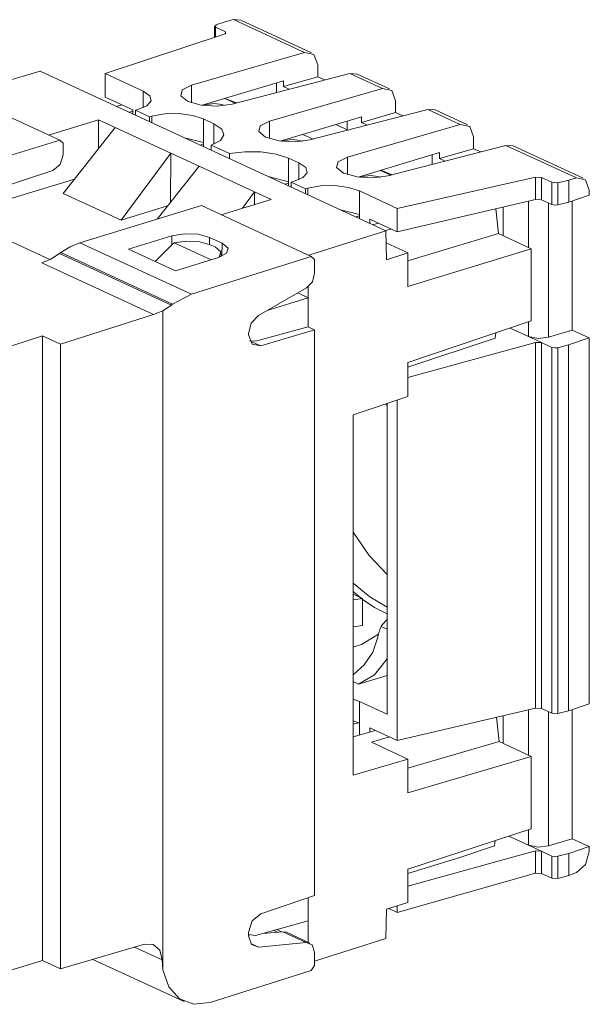
# Model space of a CAD drawing. Units: inches. Extents: x 1.47 to 9.2, y 3.2 to 7.5.
# Drawn here: x 8.57 to 9.2, y 3.47 to 4.57 of the extents above; entities that cross this region are included whole.
import ezdxf

# ---------------------------------------------------------------- set-up
doc = ezdxf.new("R2010")
doc.units = ezdxf.units.IN
doc.header["$MEASUREMENT"] = 0
doc.layers.add('Layer 1', color=7, linetype='Continuous', lineweight=0)

msp = doc.modelspace()

# ---------------------------------------------------------------- linework, layer by layer
at = {"layer": 'Layer 1', "color": 7, "lineweight": 9}
for points in [[(8.8049, 4.5697), (8.8049, 4.5697), (8.7957, 4.5674), (8.7957, 4.5674)], [(8.8839, 4.5332), (8.8839, 4.5332), (8.8049, 4.5697), (8.8049, 4.5697)], [(8.8049, 4.5697), (8.8049, 4.5697), (8.8132, 4.569), (8.8132, 4.569)], [(8.7837, 4.5627), (8.7837, 4.5627), (8.7837, 4.5499), (8.7837, 4.5499)], [(8.7852, 4.564), (8.7852, 4.564), (8.7848, 4.5615), (8.7848, 4.5615)], [(8.7848, 4.5615), (8.7848, 4.5615), (8.7961, 4.5563), (8.7961, 4.5563)], [(8.7848, 4.5615), (8.7848, 4.5615), (8.7848, 4.5502), (8.7848, 4.5502)], [(8.7852, 4.564), (8.7852, 4.564), (8.7957, 4.5674), (8.7957, 4.5674)], [(8.8917, 4.5328), (8.8917, 4.5328), (8.8132, 4.569), (8.8132, 4.569)], [(8.6622, 4.5097), (8.6622, 4.5097), (8.7958, 4.5539), (8.7958, 4.5539)], [(8.7961, 4.5563), (8.7961, 4.5563), (8.7958, 4.5539), (8.7958, 4.5539)], [(8.7961, 4.554), (8.7961, 4.554), (8.7961, 4.5563), (8.7961, 4.5563)], [(8.7581, 4.4967), (8.7581, 4.4967), (8.8839, 4.5332), (8.8839, 4.5332)], [(8.8987, 4.5062), (8.8987, 4.5062), (8.8987, 4.5195), (8.8987, 4.5195)], [(8.5014, 4.4863), (8.5014, 4.4863), (8.5898, 4.5123), (8.5898, 4.5123)], [(8.9747, 4.3348), (8.9747, 4.3348), (8.5898, 4.5123), (8.5898, 4.5123)], [(8.6622, 4.5097), (8.6622, 4.5097), (8.7042, 4.4903), (8.7042, 4.4903)], [(8.6622, 4.4834), (8.6622, 4.4834), (8.6622, 4.5097), (8.6622, 4.5097)], [(8.9346, 4.5098), (8.9346, 4.5098), (8.8033, 4.4758), (8.8033, 4.4758)], [(8.8987, 4.5062), (8.8987, 4.5062), (8.8607, 4.4952), (8.8607, 4.4952)], [(8.9066, 4.5026), (8.9066, 4.5026), (8.8987, 4.5062), (8.8987, 4.5062)], [(8.9707, 4.4932), (8.9707, 4.4932), (8.9346, 4.5098), (8.9346, 4.5098)], [(8.9346, 4.5098), (8.9346, 4.5098), (8.9428, 4.5092), (8.9428, 4.5092)], [(8.9785, 4.4928), (8.9785, 4.4928), (8.9428, 4.5092), (8.9428, 4.5092)], [(8.7581, 4.4967), (8.7581, 4.4967), (8.7581, 4.4773), (8.7581, 4.4773)], [(8.7702, 4.4745), (8.7702, 4.4745), (8.8607, 4.5018), (8.8607, 4.5018)], [(8.8449, 4.4567), (8.8449, 4.4567), (8.9707, 4.4932), (8.9707, 4.4932)], [(8.8527, 4.4993), (8.8527, 4.4993), (8.8527, 4.4886), (8.8527, 4.4886)], [(8.8607, 4.4952), (8.8607, 4.4952), (8.8607, 4.5018), (8.8607, 4.5018)], [(8.867, 4.4923), (8.867, 4.4923), (8.8607, 4.4952), (8.8607, 4.4952)], [(8.6114, 4.4355), (8.6114, 4.4355), (8.4891, 4.4919), (8.4891, 4.4919)], [(8.6622, 4.4834), (8.6622, 4.4834), (8.6927, 4.4693), (8.6927, 4.4693)], [(8.7042, 4.4717), (8.7042, 4.4717), (8.7042, 4.4903), (8.7042, 4.4903)], [(8.8067, 4.4767), (8.8067, 4.4767), (8.7952, 4.4821), (8.7952, 4.4821)], [(8.7954, 4.4821), (8.7954, 4.4821), (8.8081, 4.4771), (8.8081, 4.4771)], [(8.6747, 4.4732), (8.6747, 4.4732), (8.6805, 4.475), (8.6805, 4.475)], [(8.7543, 4.4788), (8.7543, 4.4788), (8.7537, 4.4791), (8.7537, 4.4791)], [(8.7949, 4.4743), (8.7876, 4.4769), (8.7797, 4.4769), (8.7724, 4.4743)], [(8.9855, 4.4662), (8.9855, 4.4662), (8.9855, 4.4794), (8.9855, 4.4794)], [(8.6927, 4.4678), (8.6927, 4.4678), (8.689, 4.4666), (8.689, 4.4666)], [(8.6927, 4.4649), (8.6927, 4.4649), (8.6927, 4.4693), (8.6927, 4.4693)], [(8.6983, 4.4697), (8.6983, 4.4697), (8.6957, 4.469), (8.6957, 4.469)], [(8.7115, 4.4617), (8.7115, 4.4617), (8.6957, 4.469), (8.6957, 4.469)], [(8.6957, 4.469), (8.6957, 4.469), (8.6957, 4.4635), (8.6957, 4.4635)], [(8.7115, 4.4617), (8.7115, 4.4617), (8.7141, 4.4624), (8.7141, 4.4624)], [(8.7115, 4.4617), (8.7115, 4.4617), (8.7115, 4.4562), (8.7115, 4.4562)], [(8.7141, 4.455), (8.7141, 4.455), (8.7141, 4.4624), (8.7141, 4.4624)], [(8.8569, 4.4345), (8.8569, 4.4345), (8.9475, 4.4617), (8.9475, 4.4617)], [(9.0214, 4.4698), (9.0214, 4.4698), (8.8901, 4.4358), (8.8901, 4.4358)], [(8.9855, 4.4662), (8.9855, 4.4662), (8.9475, 4.4552), (8.9475, 4.4552)], [(8.9475, 4.4552), (8.9475, 4.4552), (8.9475, 4.4617), (8.9475, 4.4617)], [(8.9934, 4.4625), (8.9934, 4.4625), (8.9855, 4.4662), (8.9855, 4.4662)], [(9.0575, 4.4532), (9.0575, 4.4532), (9.0214, 4.4698), (9.0214, 4.4698)], [(9.0214, 4.4698), (9.0214, 4.4698), (9.0296, 4.4692), (9.0296, 4.4692)], [(9.0653, 4.4527), (9.0653, 4.4527), (9.0296, 4.4692), (9.0296, 4.4692)], [(8.599, 4.4412), (8.599, 4.4412), (8.6548, 4.4582), (8.6548, 4.4582)], [(8.6732, 4.4497), (8.6732, 4.4497), (8.6153, 4.3763), (8.6153, 4.3763)], [(8.6548, 4.4582), (8.6548, 4.4582), (8.6546, 4.4261), (8.6546, 4.4261)], [(8.6548, 4.4582), (8.6548, 4.4582), (8.6732, 4.4497), (8.6732, 4.4497)], [(8.6732, 4.4497), (8.6732, 4.4497), (8.735, 4.4212), (8.735, 4.4212)], [(8.7716, 4.4592), (8.7716, 4.4592), (8.7832, 4.4539), (8.7832, 4.4539)], [(8.7716, 4.4592), (8.7716, 4.4592), (8.7716, 4.4329), (8.7716, 4.4329)], [(8.7832, 4.4539), (8.7832, 4.4539), (8.7832, 4.4312), (8.7832, 4.4312)], [(8.8449, 4.4567), (8.8449, 4.4567), (8.8449, 4.4373), (8.8449, 4.4373)], [(8.9188, 4.4531), (8.9188, 4.4531), (8.919, 4.4531), (8.919, 4.4531)], [(8.919, 4.4531), (8.919, 4.4531), (8.9327, 4.4468), (8.9327, 4.4468)], [(8.9316, 4.4569), (8.9316, 4.4569), (8.9316, 4.4473), (8.9316, 4.4473)], [(8.9317, 4.4166), (8.9317, 4.4166), (9.0575, 4.4532), (9.0575, 4.4532)], [(8.9538, 4.4523), (8.9538, 4.4523), (8.9475, 4.4552), (8.9475, 4.4552)], [(8.7716, 4.4329), (8.7716, 4.4329), (8.7505, 4.4382), (8.7505, 4.4382)], [(8.8411, 4.4388), (8.8411, 4.4388), (8.8405, 4.4391), (8.8405, 4.4391)], [(8.8935, 4.4367), (8.8935, 4.4367), (8.882, 4.442), (8.882, 4.442)], [(9.0723, 4.4261), (9.0723, 4.4261), (9.0723, 4.4394), (9.0723, 4.4394)], [(8.6114, 4.4355), (8.6114, 4.4355), (8.4761, 4.3942), (8.4761, 4.3942)], [(8.6153, 4.4321), (8.6153, 4.4321), (8.6114, 4.4355), (8.6114, 4.4355)], [(8.6153, 4.4321), (8.6153, 4.4321), (8.6153, 4.4191), (8.6153, 4.4191)], [(8.7716, 4.4314), (8.7716, 4.4314), (8.7679, 4.4302), (8.7679, 4.4302)], [(8.7716, 4.4285), (8.7716, 4.4285), (8.7716, 4.4329), (8.7716, 4.4329)], [(8.8006, 4.4206), (8.8006, 4.4206), (8.7802, 4.43), (8.7802, 4.43)], [(8.7802, 4.43), (8.7802, 4.43), (8.7802, 4.4245), (8.7802, 4.4245)], [(8.8817, 4.4342), (8.8744, 4.4369), (8.8663, 4.4369), (8.859, 4.4342)], [(9.1082, 4.4297), (9.1082, 4.4297), (8.9769, 4.3958), (8.9769, 4.3958)], [(9.1867, 4.3936), (9.1867, 4.3936), (9.1082, 4.4297), (9.1082, 4.4297)], [(9.1082, 4.4297), (9.1082, 4.4297), (9.1163, 4.4292), (9.1163, 4.4292)], [(9.1943, 4.3932), (9.1943, 4.3932), (9.1163, 4.4292), (9.1163, 4.4292)], [(8.6798, 4.3466), (8.6798, 4.3466), (8.735, 4.4212), (8.735, 4.4212)], [(8.735, 4.4212), (8.735, 4.4212), (8.7347, 4.3663), (8.7347, 4.3663)], [(8.735, 4.4212), (8.735, 4.4212), (8.7666, 4.4067), (8.7666, 4.4067)], [(8.8006, 4.4206), (8.8006, 4.4206), (8.8006, 4.4151), (8.8006, 4.4151)], [(8.9317, 4.4166), (8.9317, 4.4166), (8.9317, 4.3972), (8.9317, 4.3972)], [(8.9437, 4.3944), (8.9437, 4.3944), (9.0343, 4.4217), (9.0343, 4.4217)], [(9.0263, 4.4085), (9.0263, 4.4085), (9.0263, 4.4193), (9.0263, 4.4193)], [(9.0723, 4.4261), (9.0723, 4.4261), (9.0343, 4.4151), (9.0343, 4.4151)], [(9.0343, 4.4151), (9.0343, 4.4151), (9.0343, 4.4217), (9.0343, 4.4217)], [(9.0802, 4.4225), (9.0802, 4.4225), (9.0723, 4.4261), (9.0723, 4.4261)], [(8.7666, 4.4067), (8.7666, 4.4067), (8.72, 4.3477), (8.72, 4.3477)], [(8.7666, 4.4067), (8.7666, 4.4067), (8.8283, 4.3782), (8.8283, 4.3782)], [(8.8663, 4.4155), (8.8663, 4.4155), (8.8778, 4.4102), (8.8778, 4.4102)], [(8.8663, 4.4155), (8.8663, 4.4155), (8.8663, 4.3893), (8.8663, 4.3893)], [(8.8778, 4.3916), (8.8778, 4.3916), (8.8778, 4.4102), (8.8778, 4.4102)], [(9.0406, 4.4122), (9.0406, 4.4122), (9.0343, 4.4151), (9.0343, 4.4151)], [(8.6038, 4.4017), (8.6038, 4.4017), (8.4817, 4.3619), (8.4817, 4.3619)], [(8.8663, 4.3893), (8.8663, 4.3893), (8.8435, 4.3953), (8.8435, 4.3953)], [(8.9279, 4.3987), (8.9279, 4.3987), (8.9273, 4.399), (8.9273, 4.399)], [(8.9685, 4.3942), (8.9612, 4.3968), (8.9532, 4.3969), (8.946, 4.3942)], [(8.9803, 4.3966), (8.9803, 4.3966), (8.9688, 4.402), (8.9688, 4.402)], [(8.969, 4.4021), (8.969, 4.4021), (8.9817, 4.397), (8.9817, 4.397)], [(9.1413, 4.3944), (9.1413, 4.3944), (8.9873, 4.3597), (8.9873, 4.3597)], [(9.1413, 4.3944), (9.1413, 4.3944), (9.148, 4.394), (9.148, 4.394)], [(9.1413, 4.3697), (9.1413, 4.3697), (9.1413, 4.3944), (9.1413, 4.3944)], [(8.6279, 4.3922), (8.6279, 4.3922), (8.4948, 4.3516), (8.4948, 4.3516)], [(8.8663, 4.3877), (8.8663, 4.3877), (8.8625, 4.3865), (8.8625, 4.3865)], [(8.8663, 4.3848), (8.8663, 4.3848), (8.8663, 4.3893), (8.8663, 4.3893)], [(8.8693, 4.3889), (8.8693, 4.3889), (8.8719, 4.3896), (8.8719, 4.3896)], [(8.8851, 4.3816), (8.8851, 4.3816), (8.8693, 4.3889), (8.8693, 4.3889)], [(8.8693, 4.3889), (8.8693, 4.3889), (8.8693, 4.3834), (8.8693, 4.3834)], [(9.148, 4.394), (9.148, 4.394), (9.1594, 4.3887), (9.1594, 4.3887)], [(9.148, 4.394), (9.148, 4.394), (9.148, 4.3692), (9.148, 4.3692)], [(9.1594, 4.3887), (9.1594, 4.3887), (9.1661, 4.3882), (9.1661, 4.3882)], [(9.1594, 4.364), (9.1594, 4.364), (9.1594, 4.3887), (9.1594, 4.3887)], [(9.1661, 4.3882), (9.1661, 4.3882), (9.1782, 4.391), (9.1782, 4.391)], [(9.1661, 4.3882), (9.1661, 4.3882), (9.1661, 4.3636), (9.1661, 4.3636)], [(9.1782, 4.391), (9.1782, 4.391), (9.1867, 4.3936), (9.1867, 4.3936)], [(9.1782, 4.3667), (9.1782, 4.3667), (9.1782, 4.391), (9.1782, 4.391)], [(8.4439, 4.3751), (8.4439, 4.3751), (8.6006, 4.3028), (8.6006, 4.3028)], [(8.6153, 4.3763), (8.6153, 4.3763), (8.6798, 4.3466), (8.6798, 4.3466)], [(8.8148, 4.3599), (8.8148, 4.3599), (8.8283, 4.3782), (8.8283, 4.3782)], [(8.8283, 4.3782), (8.8283, 4.3782), (8.8468, 4.3697), (8.8468, 4.3697)], [(8.8283, 4.3782), (8.8283, 4.3782), (8.8283, 4.364), (8.8283, 4.364)], [(8.8877, 4.3823), (8.8877, 4.3823), (8.8851, 4.3816), (8.8851, 4.3816)], [(8.8851, 4.3816), (8.8851, 4.3816), (8.8851, 4.3761), (8.8851, 4.3761)], [(8.8877, 4.3749), (8.8877, 4.3749), (8.8877, 4.3823), (8.8877, 4.3823)], [(8.9452, 4.3791), (8.9452, 4.3791), (8.9873, 4.3597), (8.9873, 4.3597)], [(8.9452, 4.3791), (8.9452, 4.3791), (8.9452, 4.3529), (8.9452, 4.3529)], [(9.2011, 4.3745), (9.2011, 4.3745), (9.1782, 4.3667), (9.1782, 4.3667)], [(9.2011, 4.3799), (9.2011, 4.3799), (9.2011, 4.3745), (9.2011, 4.3745)], [(8.7692, 4.3627), (8.7692, 4.3627), (8.6339, 4.3214), (8.6339, 4.3214)], [(8.7316, 4.3624), (8.7316, 4.3624), (8.6798, 4.3466), (8.6798, 4.3466)], [(8.8915, 4.3063), (8.8915, 4.3063), (8.7692, 4.3627), (8.7692, 4.3627)], [(8.8468, 4.3697), (8.8468, 4.3697), (8.7911, 4.3526), (8.7911, 4.3526)], [(9.1413, 4.3697), (9.1413, 4.3697), (8.9873, 4.3335), (8.9873, 4.3335)], [(9.1333, 4.3163), (9.1333, 4.3163), (9.1333, 4.3678), (9.1333, 4.3678)], [(9.148, 4.3692), (9.148, 4.3692), (9.1413, 4.3697), (9.1413, 4.3697)], [(9.1594, 4.364), (9.1594, 4.364), (9.148, 4.3692), (9.148, 4.3692)], [(9.1558, 4.3657), (9.1558, 4.3657), (9.1558, 4.2162), (9.1558, 4.2162)], [(9.1661, 4.3636), (9.1661, 4.3636), (9.1782, 4.3667), (9.1782, 4.3667)], [(9.1821, 4.2242), (9.1821, 4.2242), (9.1821, 4.368), (9.1821, 4.368)], [(8.9452, 4.3529), (8.9452, 4.3529), (8.9241, 4.3581), (8.9241, 4.3581)], [(8.9452, 4.3513), (8.9452, 4.3513), (8.9414, 4.3501), (8.9414, 4.3501)], [(8.9452, 4.3484), (8.9452, 4.3484), (8.9452, 4.3529), (8.9452, 4.3529)], [(8.9873, 4.3597), (8.9873, 4.3597), (8.9873, 4.3335), (8.9873, 4.3335)], [(9.0969, 4.3592), (9.0969, 4.3592), (9.1001, 4.3316), (9.1001, 4.3316)], [(9.1052, 4.3612), (9.1052, 4.3612), (9.1052, 4.3293), (9.1052, 4.3293)], [(8.9567, 4.3476), (8.9567, 4.3476), (8.9567, 4.3431), (8.9567, 4.3431)], [(8.9663, 4.3432), (8.9663, 4.3432), (8.9567, 4.3476), (8.9567, 4.3476)], [(8.9602, 4.3415), (8.9602, 4.3415), (8.966, 4.3433), (8.966, 4.3433)], [(8.9663, 4.3432), (8.9663, 4.3432), (8.9873, 4.3335), (8.9873, 4.3335)], [(8.7361, 4.329), (8.7361, 4.329), (8.6881, 4.3144), (8.6881, 4.3144)], [(8.7362, 4.3189), (8.7362, 4.3189), (8.7361, 4.329), (8.7361, 4.329)], [(8.9747, 4.3348), (8.9747, 4.3348), (8.8887, 4.3076), (8.8887, 4.3076)], [(8.9803, 4.3367), (8.9803, 4.3367), (8.9745, 4.3349), (8.9745, 4.3349)], [(8.9752, 4.3025), (8.9752, 4.3025), (8.9747, 4.3348), (8.9747, 4.3348)], [(9.1001, 4.3316), (9.1001, 4.3316), (8.9991, 4.3014), (8.9991, 4.3014)], [(9.1365, 4.3148), (9.1365, 4.3148), (9.1001, 4.3316), (9.1001, 4.3316)], [(8.6339, 4.3214), (8.6339, 4.3214), (8.7581, 4.2641), (8.7581, 4.2641)], [(8.7177, 4.3007), (8.7177, 4.3007), (8.7366, 4.3193), (8.7366, 4.3193)], [(8.7389, 4.3215), (8.7389, 4.3215), (8.7366, 4.3193), (8.7366, 4.3193)], [(8.7389, 4.3215), (8.7389, 4.3215), (8.7801, 4.3025), (8.7801, 4.3025)], [(8.7783, 4.3274), (8.7783, 4.3274), (8.7925, 4.3208), (8.7925, 4.3208)], [(8.7783, 4.3274), (8.7783, 4.3274), (8.7784, 4.3196), (8.7784, 4.3196)], [(8.7791, 4.3192), (8.7791, 4.3192), (8.7846, 4.3167), (8.7846, 4.3167)], [(8.792, 4.3064), (8.792, 4.3064), (8.7925, 4.3208), (8.7925, 4.3208)], [(8.9749, 4.3213), (8.9749, 4.3213), (8.9991, 4.3101), (8.9991, 4.3101)], [(8.6127, 4.3104), (8.6127, 4.3104), (8.6113, 4.3094), (8.6113, 4.3094)], [(8.6113, 4.3094), (8.6113, 4.3094), (8.7359, 4.252), (8.7359, 4.252)], [(8.7372, 4.253), (8.7372, 4.253), (8.6127, 4.3104), (8.6127, 4.3104)], [(8.6881, 4.3144), (8.6881, 4.3144), (8.7402, 4.2903), (8.7402, 4.2903)], [(8.7911, 4.306), (8.7911, 4.306), (8.7913, 4.3094), (8.7913, 4.3094)], [(8.9752, 4.3025), (8.9752, 4.3025), (8.9991, 4.3101), (8.9991, 4.3101)], [(8.9991, 4.2728), (8.9991, 4.2728), (9.1365, 4.3148), (9.1365, 4.3148)], [(8.9991, 4.3101), (8.9991, 4.3101), (8.9991, 4.2728), (8.9991, 4.2728)], [(9.1365, 4.3148), (9.1365, 4.3148), (9.1365, 4.2344), (9.1365, 4.2344)], [(8.7159, 4.2414), (8.7159, 4.2414), (8.5914, 4.2989), (8.5914, 4.2989)], [(8.7882, 4.305), (8.7882, 4.305), (8.7402, 4.2903), (8.7402, 4.2903)], [(8.8915, 4.3063), (8.8915, 4.3063), (8.7581, 4.2641), (8.7581, 4.2641)], [(8.8953, 4.3029), (8.8953, 4.3029), (8.8915, 4.3063), (8.8915, 4.3063)], [(8.8953, 4.2875), (8.8953, 4.2875), (8.8953, 4.3029), (8.8953, 4.3029)], [(8.7581, 4.2641), (8.7581, 4.2641), (8.7372, 4.253), (8.7372, 4.253)], [(8.8326, 4.2403), (8.8326, 4.2403), (8.8862, 4.2711), (8.8862, 4.2711)], [(8.8879, 4.2602), (8.8879, 4.2602), (8.8765, 4.2655), (8.8765, 4.2655)], [(8.8879, 4.2602), (8.8879, 4.2602), (8.8879, 4.2722), (8.8879, 4.2722)], [(8.7359, 4.252), (8.7359, 4.252), (8.7263, 4.2458), (8.7263, 4.2458)], [(8.7372, 4.253), (8.7372, 4.253), (8.7359, 4.252), (8.7359, 4.252)], [(8.8879, 4.2602), (8.8879, 4.2602), (8.8424, 4.2459), (8.8424, 4.2459)], [(8.8879, 4.2278), (8.8879, 4.2278), (8.8879, 4.2602), (8.8879, 4.2602)], [(8.7159, 4.2414), (8.7159, 4.2414), (8.6123, 4.2084), (8.6123, 4.2084)], [(8.7263, 4.2458), (8.7263, 4.2458), (8.7159, 4.2414), (8.7159, 4.2414)], [(8.7263, 4.2458), (8.7263, 4.2458), (8.7263, 3.5122), (8.7263, 3.5122)], [(9.1365, 4.2344), (9.1365, 4.2344), (8.9991, 4.188), (8.9991, 4.188)], [(9.1333, 4.2171), (9.1333, 4.2171), (9.1333, 4.2333), (9.1333, 4.2333)], [(8.8217, 4.219), (8.8217, 4.219), (8.8217, 4.2205), (8.8217, 4.2205)], [(8.8879, 4.2278), (8.8879, 4.2278), (8.8294, 4.2118), (8.8294, 4.2118)], [(8.8953, 4.2244), (8.8953, 4.2244), (8.8352, 4.2066), (8.8352, 4.2066)], [(8.8953, 4.2244), (8.8953, 4.2244), (8.8879, 4.2278), (8.8879, 4.2278)], [(8.8953, 3.595), (8.8953, 3.595), (8.8953, 4.2244), (8.8953, 4.2244)], [(9.097, 4.221), (9.097, 4.221), (9.0962, 4.2154), (9.0962, 4.2154)], [(9.1333, 4.2171), (9.1333, 4.2171), (9.113, 4.2264), (9.113, 4.2264)], [(9.1558, 4.2162), (9.1558, 4.2162), (9.1821, 4.2242), (9.1821, 4.2242)], [(9.2011, 4.2155), (9.2011, 4.2155), (9.1821, 4.2242), (9.1821, 4.2242)], [(8.5923, 4.2177), (8.5923, 4.2177), (8.2923, 4.1204), (8.2923, 4.1204)], [(8.5923, 4.2177), (8.5923, 4.2177), (8.6123, 4.2084), (8.6123, 4.2084)], [(8.5923, 3.5225), (8.5923, 3.5225), (8.5923, 4.2177), (8.5923, 4.2177)], [(8.6123, 3.5132), (8.6123, 3.5132), (8.6123, 4.2084), (8.6123, 4.2084)], [(8.8229, 4.2122), (8.8229, 4.2122), (8.8294, 4.2118), (8.8294, 4.2118)], [(8.8243, 4.2117), (8.8243, 4.2117), (8.8352, 4.2066), (8.8352, 4.2066)], [(8.9991, 4.1828), (8.9991, 4.1828), (9.0962, 4.2154), (9.0962, 4.2154)], [(9.1413, 4.2105), (9.1413, 4.2105), (8.9991, 4.1716), (8.9991, 4.1716)], [(9.148, 4.2103), (9.148, 4.2103), (9.1333, 4.2171), (9.1333, 4.2171)], [(9.1413, 4.2105), (9.1413, 4.2105), (9.148, 4.2103), (9.148, 4.2103)], [(9.1413, 3.8036), (9.1413, 3.8036), (9.1413, 4.2105), (9.1413, 4.2105)], [(9.1594, 4.205), (9.1594, 4.205), (9.148, 4.2103), (9.148, 4.2103)], [(9.148, 4.2103), (9.148, 4.2103), (9.148, 3.8032), (9.148, 3.8032)], [(9.1781, 4.2077), (9.1781, 4.2077), (9.2011, 4.2155), (9.2011, 4.2155)], [(9.2011, 4.2155), (9.2011, 4.2155), (9.2011, 3.8084), (9.2011, 3.8084)], [(9.1594, 3.7979), (9.1594, 3.7979), (9.1594, 4.205), (9.1594, 4.205)], [(9.1781, 4.2077), (9.1781, 4.2077), (9.1661, 4.2046), (9.1661, 4.2046)], [(9.1661, 4.2046), (9.1661, 4.2046), (9.1661, 3.7976), (9.1661, 3.7976)], [(9.1781, 4.2077), (9.1781, 4.2077), (9.1781, 3.8006), (9.1781, 3.8006)], [(8.9991, 4.188), (8.9991, 4.188), (8.9991, 4.1504), (8.9991, 4.1504)], [(8.9991, 4.1504), (8.9991, 4.1504), (8.9381, 4.1298), (8.9381, 4.1298)], [(8.976, 4.1426), (8.976, 4.1426), (8.976, 3.7967), (8.976, 3.7967)], [(8.9873, 4.1464), (8.9873, 4.1464), (8.9873, 3.7674), (8.9873, 3.7674)], [(8.9381, 3.7288), (8.9381, 3.7288), (8.9381, 4.1298), (8.9381, 4.1298)], [(8.9381, 3.9303), (8.9381, 3.9303), (8.9484, 3.9255), (8.9484, 3.9255)], [(8.9381, 3.9239), (8.9381, 3.9239), (8.9484, 3.9255), (8.9484, 3.9255)], [(8.9484, 3.8953), (8.9484, 3.8953), (8.9484, 3.9255), (8.9484, 3.9255)], [(8.9484, 3.8953), (8.9484, 3.8953), (8.9381, 3.8939), (8.9381, 3.8939)], [(8.976, 3.8912), (8.976, 3.8912), (8.9694, 3.8942), (8.9694, 3.8942)], [(8.9664, 3.8858), (8.9664, 3.8858), (8.9476, 3.8743), (8.9476, 3.8743)], [(8.9476, 3.8743), (8.9476, 3.8743), (8.9381, 3.8712), (8.9381, 3.8712)], [(8.9443, 3.8302), (8.9443, 3.8302), (8.976, 3.8398), (8.976, 3.8398)], [(8.9381, 3.8331), (8.9381, 3.8331), (8.9443, 3.8302), (8.9443, 3.8302)], [(8.9452, 3.8109), (8.9452, 3.8109), (8.9381, 3.8135), (8.9381, 3.8135)], [(8.9452, 3.7868), (8.9452, 3.7868), (8.9452, 3.8109), (8.9452, 3.8109)], [(8.976, 3.7967), (8.976, 3.7967), (8.9452, 3.8109), (8.9452, 3.8109)], [(9.1413, 3.8036), (9.1413, 3.8036), (8.9873, 3.7674), (8.9873, 3.7674)], [(9.1413, 3.8036), (9.1413, 3.8036), (9.148, 3.8032), (9.148, 3.8032)], [(9.1594, 3.7979), (9.1594, 3.7979), (9.148, 3.8032), (9.148, 3.8032)], [(9.1781, 3.8006), (9.1781, 3.8006), (9.2011, 3.8084), (9.2011, 3.8084)], [(9.1008, 3.7663), (9.1008, 3.7663), (9.0977, 3.7933), (9.0977, 3.7933)], [(9.1052, 3.7643), (9.1052, 3.7643), (9.1052, 3.7951), (9.1052, 3.7951)], [(9.1333, 3.8017), (9.1333, 3.8017), (9.1333, 3.7513), (9.1333, 3.7513)], [(9.1558, 3.6501), (9.1558, 3.6501), (9.1558, 3.7996), (9.1558, 3.7996)], [(9.1781, 3.8006), (9.1781, 3.8006), (9.1661, 3.7976), (9.1661, 3.7976)], [(9.1821, 3.802), (9.1821, 3.802), (9.1821, 3.6582), (9.1821, 3.6582)], [(8.9381, 3.7894), (8.9381, 3.7894), (8.9452, 3.7868), (8.9452, 3.7868)], [(8.9381, 3.7855), (8.9381, 3.7855), (8.9441, 3.7873), (8.9441, 3.7873)], [(8.9452, 3.7737), (8.9452, 3.7737), (8.9452, 3.7868), (8.9452, 3.7868)], [(8.9567, 3.7815), (8.9567, 3.7815), (8.9873, 3.7674), (8.9873, 3.7674)], [(8.9567, 3.7815), (8.9567, 3.7815), (8.9567, 3.7769), (8.9567, 3.7769)], [(8.9629, 3.7786), (8.9629, 3.7786), (8.9381, 3.7717), (8.9381, 3.7717)], [(8.9585, 3.7656), (8.9585, 3.7656), (8.9785, 3.7714), (8.9785, 3.7714)], [(8.9991, 3.7468), (8.9991, 3.7468), (8.9585, 3.7656), (8.9585, 3.7656)], [(9.1008, 3.7663), (9.1008, 3.7663), (8.9991, 3.7365), (8.9991, 3.7365)], [(9.1365, 3.7498), (9.1365, 3.7498), (9.1008, 3.7663), (9.1008, 3.7663)], [(9.1365, 3.7498), (9.1365, 3.7498), (8.9991, 3.7093), (8.9991, 3.7093)], [(9.1365, 3.6692), (9.1365, 3.6692), (9.1365, 3.7498), (9.1365, 3.7498)], [(8.9991, 3.7468), (8.9991, 3.7468), (8.9381, 3.7288), (8.9381, 3.7288)], [(8.9991, 3.7093), (8.9991, 3.7093), (8.9991, 3.7468), (8.9991, 3.7468)], [(8.9991, 3.6242), (8.9991, 3.6242), (9.1365, 3.6692), (9.1365, 3.6692)], [(9.1333, 3.651), (9.1333, 3.651), (9.1116, 3.661), (9.1116, 3.661)], [(9.1333, 3.6681), (9.1333, 3.6681), (9.1333, 3.651), (9.1333, 3.651)], [(9.0581, 3.6378), (9.0581, 3.6378), (9.0957, 3.6502), (9.0957, 3.6502)], [(9.0957, 3.6502), (9.0957, 3.6502), (9.0964, 3.656), (9.0964, 3.656)], [(9.148, 3.6442), (9.148, 3.6442), (9.1333, 3.651), (9.1333, 3.651)], [(9.1558, 3.6501), (9.1558, 3.6501), (9.1821, 3.6582), (9.1821, 3.6582)], [(9.2011, 3.6494), (9.2011, 3.6494), (9.1782, 3.6416), (9.1782, 3.6416)], [(9.1821, 3.6582), (9.1821, 3.6582), (9.2011, 3.6494), (9.2011, 3.6494)], [(9.2011, 3.644), (9.2011, 3.644), (9.2011, 3.6494), (9.2011, 3.6494)], [(9.1413, 3.6445), (9.1413, 3.6445), (8.9991, 3.6055), (8.9991, 3.6055)], [(9.148, 3.6442), (9.148, 3.6442), (9.1413, 3.6445), (9.1413, 3.6445)], [(9.1413, 3.6445), (9.1413, 3.6445), (9.1413, 3.6197), (9.1413, 3.6197)], [(9.1594, 3.6389), (9.1594, 3.6389), (9.148, 3.6442), (9.148, 3.6442)], [(9.148, 3.6195), (9.148, 3.6195), (9.148, 3.6442), (9.148, 3.6442)], [(9.1594, 3.6389), (9.1594, 3.6389), (9.1594, 3.6142), (9.1594, 3.6142)], [(9.1661, 3.6386), (9.1661, 3.6386), (9.1782, 3.6416), (9.1782, 3.6416)], [(9.1661, 3.614), (9.1661, 3.614), (9.1661, 3.6386), (9.1661, 3.6386)], [(9.1782, 3.6416), (9.1782, 3.6416), (9.1782, 3.6174), (9.1782, 3.6174)], [(9.0581, 3.6378), (9.0581, 3.6378), (8.9991, 3.6195), (8.9991, 3.6195)], [(9.1413, 3.6197), (9.1413, 3.6197), (8.9873, 3.576), (8.9873, 3.576)], [(8.9991, 3.5871), (8.9991, 3.5871), (8.9991, 3.6242), (8.9991, 3.6242)], [(9.1413, 3.6197), (9.1413, 3.6197), (9.148, 3.6195), (9.148, 3.6195)], [(9.148, 3.6195), (9.148, 3.6195), (9.1594, 3.6142), (9.1594, 3.6142)], [(9.1661, 3.614), (9.1661, 3.614), (9.1782, 3.6174), (9.1782, 3.6174)], [(9.1782, 3.6174), (9.1782, 3.6174), (9.1867, 3.6205), (9.1867, 3.6205)], [(9.1594, 3.6142), (9.1594, 3.6142), (9.1661, 3.614), (9.1661, 3.614)], [(8.8352, 3.5747), (8.8352, 3.5747), (8.8953, 3.595), (8.8953, 3.595)], [(8.8879, 3.5925), (8.8879, 3.5925), (8.8879, 3.5666), (8.8879, 3.5666)], [(8.9752, 3.5796), (8.9752, 3.5796), (8.9991, 3.5871), (8.9991, 3.5871)], [(8.9873, 3.576), (8.9873, 3.576), (8.9873, 3.5834), (8.9873, 3.5834)], [(8.9752, 3.5796), (8.9752, 3.5796), (8.9747, 3.547), (8.9747, 3.547)], [(8.9778, 3.5804), (8.9778, 3.5804), (8.9873, 3.576), (8.9873, 3.576)], [(8.8879, 3.5666), (8.8879, 3.5666), (8.8294, 3.5505), (8.8294, 3.5505)], [(8.8879, 3.5666), (8.8879, 3.5666), (8.8879, 3.543), (8.8879, 3.543)], [(8.8217, 3.5538), (8.8217, 3.5538), (8.8217, 3.5501), (8.8217, 3.5501)], [(8.8294, 3.5505), (8.8294, 3.5505), (8.8217, 3.5516), (8.8217, 3.5516)], [(8.8217, 3.5515), (8.8217, 3.5515), (8.8229, 3.5509), (8.8229, 3.5509)], [(8.8217, 3.5514), (8.8217, 3.5514), (8.8219, 3.5514), (8.8219, 3.5514)], [(8.8376, 3.5528), (8.8376, 3.5528), (8.8598, 3.5547), (8.8598, 3.5547)], [(8.854, 3.5542), (8.854, 3.5542), (8.8498, 3.5561), (8.8498, 3.5561)], [(8.8585, 3.5546), (8.8585, 3.5546), (8.8532, 3.557), (8.8532, 3.557)], [(8.8858, 3.5427), (8.8858, 3.5427), (8.8598, 3.5547), (8.8598, 3.5547)], [(8.8598, 3.5547), (8.8598, 3.5547), (8.8641, 3.554), (8.8641, 3.554)], [(8.89, 3.542), (8.89, 3.542), (8.8641, 3.554), (8.8641, 3.554)], [(8.7058, 3.5408), (8.7058, 3.5408), (8.6123, 3.5132), (8.6123, 3.5132)], [(8.8242, 3.5414), (8.8242, 3.5414), (8.8331, 3.5373), (8.8331, 3.5373)], [(8.8858, 3.5427), (8.8858, 3.5427), (8.8331, 3.5373), (8.8331, 3.5373)], [(8.9747, 3.547), (8.9747, 3.547), (8.8953, 3.5218), (8.8953, 3.5218)], [(8.7254, 3.5235), (8.7254, 3.5235), (8.6949, 3.5376), (8.6949, 3.5376)], [(8.8953, 3.5172), (8.8953, 3.5172), (8.8953, 3.532), (8.8953, 3.532)], [(8.5923, 3.5225), (8.5923, 3.5225), (8.5423, 3.5075), (8.5423, 3.5075)], [(8.5923, 3.5225), (8.5923, 3.5225), (8.6123, 3.5132), (8.6123, 3.5132)], [(8.6483, 3.5238), (8.6483, 3.5238), (8.7501, 3.4769), (8.7501, 3.4769)], [(8.7254, 3.5235), (8.7254, 3.5235), (8.7263, 3.5122), (8.7263, 3.5122)], [(8.8915, 3.5114), (8.8915, 3.5114), (8.779, 3.4758), (8.779, 3.4758)], [(8.8915, 3.5114), (8.8915, 3.5114), (8.8953, 3.5172), (8.8953, 3.5172)]]:
    msp.add_open_spline(points, degree=3, dxfattribs=at)
for points, knots in [([(8.8987, 4.5195), (8.8987, 4.5195), (8.8944, 4.531), (8.8944, 4.531), (8.8944, 4.531), (8.8839, 4.5332), (8.8839, 4.5332)], [0, 0, 0, 0, 1, 1, 1, 2, 2, 2, 2]), ([(8.7537, 4.4791), (8.7537, 4.4791), (8.7463, 4.4851), (8.7463, 4.4851), (8.7463, 4.4851), (8.7479, 4.4916), (8.7479, 4.4916), (8.7479, 4.4916), (8.7581, 4.4967), (8.7581, 4.4967)], [0, 0, 0, 0, 1, 1, 1, 2, 2, 2, 3, 3, 3, 3]), ([(8.9855, 4.4794), (8.9855, 4.4794), (8.9812, 4.491), (8.9812, 4.491), (8.9812, 4.491), (8.9707, 4.4932), (8.9707, 4.4932)], [0, 0, 0, 0, 1, 1, 1, 2, 2, 2, 2]), ([(8.7042, 4.4903), (8.7042, 4.4903), (8.7117, 4.4851), (8.7117, 4.4851), (8.7117, 4.4851), (8.7132, 4.4793), (8.7132, 4.4793), (8.7132, 4.4793), (8.7085, 4.4739), (8.7085, 4.4739), (8.7085, 4.4739), (8.6983, 4.4697), (8.6983, 4.4697)], [0, 0, 0, 0, 1, 1, 1, 2, 2, 2, 3, 3, 3, 4, 4, 4, 4]), ([(8.8033, 4.4758), (8.8033, 4.4758), (8.7868, 4.4736), (8.7868, 4.4736), (8.7868, 4.4736), (8.7689, 4.4747), (8.7689, 4.4747), (8.7689, 4.4747), (8.7543, 4.4788), (8.7543, 4.4788)], [0, 0, 0, 0, 1, 1, 1, 2, 2, 2, 3, 3, 3, 3]), ([(8.7141, 4.4624), (8.7141, 4.4624), (8.7282, 4.4648), (8.7282, 4.4648), (8.7282, 4.4648), (8.7441, 4.4651), (8.7441, 4.4651), (8.7441, 4.4651), (8.7593, 4.4631), (8.7593, 4.4631), (8.7593, 4.4631), (8.7716, 4.4592), (8.7716, 4.4592)], [0, 0, 0, 0, 1, 1, 1, 2, 2, 2, 3, 3, 3, 4, 4, 4, 4]), ([(8.7802, 4.43), (8.7802, 4.43), (8.7903, 4.4352), (8.7903, 4.4352), (8.7903, 4.4352), (8.7943, 4.4415), (8.7943, 4.4415), (8.7943, 4.4415), (8.7918, 4.448), (8.7918, 4.448), (8.7918, 4.448), (8.7832, 4.4539), (8.7832, 4.4539)], [0, 0, 0, 0, 1, 1, 1, 2, 2, 2, 3, 3, 3, 4, 4, 4, 4]), ([(8.8405, 4.4391), (8.8405, 4.4391), (8.8331, 4.4451), (8.8331, 4.4451), (8.8331, 4.4451), (8.8347, 4.4515), (8.8347, 4.4515), (8.8347, 4.4515), (8.8449, 4.4567), (8.8449, 4.4567)], [0, 0, 0, 0, 1, 1, 1, 2, 2, 2, 3, 3, 3, 3]), ([(9.0723, 4.4394), (9.0723, 4.4394), (9.0679, 4.4509), (9.0679, 4.4509), (9.0679, 4.4509), (9.0575, 4.4532), (9.0575, 4.4532)], [0, 0, 0, 0, 1, 1, 1, 2, 2, 2, 2]), ([(8.8901, 4.4358), (8.8901, 4.4358), (8.8736, 4.4336), (8.8736, 4.4336), (8.8736, 4.4336), (8.8557, 4.4347), (8.8557, 4.4347), (8.8557, 4.4347), (8.8411, 4.4388), (8.8411, 4.4388)], [0, 0, 0, 0, 1, 1, 1, 2, 2, 2, 3, 3, 3, 3]), ([(8.6038, 4.4017), (8.6038, 4.4017), (8.6119, 4.4084), (8.6119, 4.4084), (8.6119, 4.4084), (8.6153, 4.4191), (8.6153, 4.4191)], [0, 0, 0, 0, 1, 1, 1, 2, 2, 2, 2]), ([(8.8663, 4.4155), (8.8663, 4.4155), (8.8525, 4.42), (8.8525, 4.42), (8.8525, 4.42), (8.8355, 4.4225), (8.8355, 4.4225), (8.8355, 4.4225), (8.8174, 4.4227), (8.8174, 4.4227), (8.8174, 4.4227), (8.8006, 4.4206), (8.8006, 4.4206)], [0, 0, 0, 0, 1, 1, 1, 2, 2, 2, 3, 3, 3, 4, 4, 4, 4]), ([(8.9273, 4.399), (8.9273, 4.399), (8.9198, 4.4051), (8.9198, 4.4051), (8.9198, 4.4051), (8.9215, 4.4115), (8.9215, 4.4115), (8.9215, 4.4115), (8.9317, 4.4166), (8.9317, 4.4166)], [0, 0, 0, 0, 1, 1, 1, 2, 2, 2, 3, 3, 3, 3]), ([(8.8778, 4.4102), (8.8778, 4.4102), (8.8853, 4.405), (8.8853, 4.405), (8.8853, 4.405), (8.8868, 4.3993), (8.8868, 4.3993), (8.8868, 4.3993), (8.8821, 4.3939), (8.8821, 4.3939), (8.8821, 4.3939), (8.8719, 4.3896), (8.8719, 4.3896)], [0, 0, 0, 0, 1, 1, 1, 2, 2, 2, 3, 3, 3, 4, 4, 4, 4]), ([(8.9769, 4.3958), (8.9769, 4.3958), (8.9603, 4.3936), (8.9603, 4.3936), (8.9603, 4.3936), (8.9425, 4.3946), (8.9425, 4.3946), (8.9425, 4.3946), (8.9279, 4.3987), (8.9279, 4.3987)], [0, 0, 0, 0, 1, 1, 1, 2, 2, 2, 3, 3, 3, 3]), ([(8.8877, 4.3823), (8.8877, 4.3823), (8.9018, 4.3848), (8.9018, 4.3848), (8.9018, 4.3848), (8.9177, 4.385), (8.9177, 4.385), (8.9177, 4.385), (8.9329, 4.383), (8.9329, 4.383), (8.9329, 4.383), (8.9452, 4.3791), (8.9452, 4.3791)], [0, 0, 0, 0, 1, 1, 1, 2, 2, 2, 3, 3, 3, 4, 4, 4, 4]), ([(9.2011, 4.3799), (9.2011, 4.3799), (9.1969, 4.3914), (9.1969, 4.3914), (9.1969, 4.3914), (9.1867, 4.3936), (9.1867, 4.3936)], [0, 0, 0, 0, 1, 1, 1, 2, 2, 2, 2]), ([(9.1661, 4.3636), (9.1661, 4.3636), (9.1626, 4.3633), (9.1626, 4.3633), (9.1626, 4.3633), (9.1594, 4.364), (9.1594, 4.364)], [0, 0, 0, 0, 1, 1, 1, 2, 2, 2, 2]), ([(8.7361, 4.329), (8.7361, 4.329), (8.7503, 4.3314), (8.7503, 4.3314), (8.7503, 4.3314), (8.7657, 4.3308), (8.7657, 4.3308), (8.7657, 4.3308), (8.7783, 4.3274), (8.7783, 4.3274)], [0, 0, 0, 0, 1, 1, 1, 2, 2, 2, 3, 3, 3, 3]), ([(8.6127, 4.3104), (8.6127, 4.3104), (8.6232, 4.317), (8.6232, 4.317), (8.6232, 4.317), (8.6339, 4.3214), (8.6339, 4.3214)], [0, 0, 0, 0, 1, 1, 1, 2, 2, 2, 2]), ([(8.7791, 4.3192), (8.7791, 4.3192), (8.7673, 4.3225), (8.7673, 4.3225), (8.7673, 4.3225), (8.7528, 4.3233), (8.7528, 4.3233), (8.7528, 4.3233), (8.7389, 4.3215), (8.7389, 4.3215)], [0, 0, 0, 0, 1, 1, 1, 2, 2, 2, 3, 3, 3, 3]), ([(8.7882, 4.305), (8.7882, 4.305), (8.7973, 4.3097), (8.7973, 4.3097), (8.7973, 4.3097), (8.7989, 4.3155), (8.7989, 4.3155), (8.7989, 4.3155), (8.7925, 4.3208), (8.7925, 4.3208)], [0, 0, 0, 0, 1, 1, 1, 2, 2, 2, 3, 3, 3, 3]), ([(8.5914, 4.2989), (8.5914, 4.2989), (8.6015, 4.3032), (8.6015, 4.3032), (8.6015, 4.3032), (8.6113, 4.3094), (8.6113, 4.3094)], [0, 0, 0, 0, 1, 1, 1, 2, 2, 2, 2]), ([(8.7889, 4.3052), (8.7889, 4.3052), (8.791, 4.3112), (8.791, 4.3112), (8.791, 4.3112), (8.7846, 4.3167), (8.7846, 4.3167)], [0, 0, 0, 0, 1, 1, 1, 2, 2, 2, 2]), ([(8.8862, 4.2711), (8.8862, 4.2711), (8.8928, 4.278), (8.8928, 4.278), (8.8928, 4.278), (8.8953, 4.2875), (8.8953, 4.2875)], [0, 0, 0, 0, 1, 1, 1, 2, 2, 2, 2]), ([(8.8217, 4.2205), (8.8217, 4.2205), (8.8248, 4.232), (8.8248, 4.232), (8.8248, 4.232), (8.8326, 4.2403), (8.8326, 4.2403)], [0, 0, 0, 0, 1, 1, 1, 2, 2, 2, 2]), ([(8.8352, 4.2066), (8.8352, 4.2066), (8.8257, 4.2086), (8.8257, 4.2086), (8.8257, 4.2086), (8.8217, 4.219), (8.8217, 4.219)], [0, 0, 0, 0, 1, 1, 1, 2, 2, 2, 2]), ([(9.1558, 4.2162), (9.1558, 4.2162), (9.144, 4.2149), (9.144, 4.2149), (9.144, 4.2149), (9.1333, 4.2171), (9.1333, 4.2171)], [0, 0, 0, 0, 1, 1, 1, 2, 2, 2, 2]), ([(9.1594, 4.205), (9.1594, 4.205), (9.1626, 4.2043), (9.1626, 4.2043), (9.1626, 4.2043), (9.1661, 4.2046), (9.1661, 4.2046)], [0, 0, 0, 0, 1, 1, 1, 2, 2, 2, 2]), ([(8.9746, 4.1421), (8.9746, 4.1421), (8.9753, 4.1407), (8.9753, 4.1407), (8.9753, 4.1407), (8.976, 4.1392), (8.976, 4.1392)], [0, 0, 0, 0, 1, 1, 1, 2, 2, 2, 2]), ([(8.976, 3.9522), (8.976, 3.9522), (8.9561, 3.9735), (8.9561, 3.9735), (8.9561, 3.9735), (8.9381, 3.9992), (8.9381, 3.9992)], [0, 0, 0, 0, 1, 1, 1, 2, 2, 2, 2]), ([(8.976, 3.916), (8.976, 3.916), (8.9568, 3.9272), (8.9568, 3.9272), (8.9568, 3.9272), (8.9381, 3.9426), (8.9381, 3.9426)], [0, 0, 0, 0, 1, 1, 1, 2, 2, 2, 2]), ([(8.9381, 3.9332), (8.9381, 3.9332), (8.9432, 3.9288), (8.9432, 3.9288), (8.9432, 3.9288), (8.9483, 3.9248), (8.9483, 3.9248)], [0, 0, 0, 0, 1, 1, 1, 2, 2, 2, 2]), ([(8.9483, 3.9248), (8.9483, 3.9248), (8.9621, 3.9155), (8.9621, 3.9155), (8.9621, 3.9155), (8.976, 3.9086), (8.976, 3.9086)], [0, 0, 0, 0, 1, 1, 1, 2, 2, 2, 2]), ([(8.976, 3.9021), (8.976, 3.9021), (8.9739, 3.8998), (8.9739, 3.8998), (8.9739, 3.8998), (8.9718, 3.8977), (8.9718, 3.8977)], [0, 0, 0, 0, 1, 1, 1, 2, 2, 2, 2]), ([(8.9694, 3.8942), (8.9694, 3.8942), (8.9688, 3.893), (8.9688, 3.893), (8.9688, 3.893), (8.9683, 3.8917), (8.9683, 3.8917), (8.9683, 3.8917), (8.968, 3.891), (8.968, 3.891), (8.968, 3.891), (8.9678, 3.8903), (8.9678, 3.8903), (8.9678, 3.8903), (8.9675, 3.8896), (8.9675, 3.8896), (8.9675, 3.8896), (8.9673, 3.8888), (8.9673, 3.8888), (8.9673, 3.8888), (8.9668, 3.8873), (8.9668, 3.8873), (8.9668, 3.8873), (8.9664, 3.8857), (8.9664, 3.8857), (8.9664, 3.8857), (8.966, 3.884), (8.966, 3.884), (8.966, 3.884), (8.9656, 3.8823), (8.9656, 3.8823)], [0, 0, 0, 0, 1, 1, 1, 2, 2, 2, 3, 3, 3, 4, 4, 4, 5, 5, 5, 6, 6, 6, 7, 7, 7, 8, 8, 8, 9, 9, 9, 10, 10, 10, 10]), ([(8.9694, 3.8942), (8.9694, 3.8942), (8.9705, 3.8961), (8.9705, 3.8961), (8.9705, 3.8961), (8.9718, 3.8977), (8.9718, 3.8977)], [0, 0, 0, 0, 1, 1, 1, 2, 2, 2, 2]), ([(8.9656, 3.8823), (8.9656, 3.8823), (8.9599, 3.8659), (8.9599, 3.8659), (8.9599, 3.8659), (8.9506, 3.8516), (8.9506, 3.8516), (8.9506, 3.8516), (8.9387, 3.8411), (8.9387, 3.8411)], [0, 0, 0, 0, 1, 1, 1, 2, 2, 2, 3, 3, 3, 3]), ([(8.9443, 3.8302), (8.9443, 3.8302), (8.9621, 3.8405), (8.9621, 3.8405), (8.9621, 3.8405), (8.976, 3.8584), (8.976, 3.8584)], [0, 0, 0, 0, 1, 1, 1, 2, 2, 2, 2]), ([(9.1594, 3.7979), (9.1594, 3.7979), (9.1626, 3.7973), (9.1626, 3.7973), (9.1626, 3.7973), (9.1661, 3.7976), (9.1661, 3.7976)], [0, 0, 0, 0, 1, 1, 1, 2, 2, 2, 2]), ([(9.1333, 3.651), (9.1333, 3.651), (9.144, 3.6488), (9.144, 3.6488), (9.144, 3.6488), (9.1558, 3.6501), (9.1558, 3.6501)], [0, 0, 0, 0, 1, 1, 1, 2, 2, 2, 2]), ([(9.1661, 3.6386), (9.1661, 3.6386), (9.1626, 3.6383), (9.1626, 3.6383), (9.1626, 3.6383), (9.1594, 3.6389), (9.1594, 3.6389)], [0, 0, 0, 0, 1, 1, 1, 2, 2, 2, 2]), ([(9.2011, 3.644), (9.2011, 3.644), (9.1969, 3.6296), (9.1969, 3.6296), (9.1969, 3.6296), (9.1867, 3.6205), (9.1867, 3.6205)], [0, 0, 0, 0, 1, 1, 1, 2, 2, 2, 2]), ([(8.8217, 3.5538), (8.8217, 3.5538), (8.8257, 3.5667), (8.8257, 3.5667), (8.8257, 3.5667), (8.8352, 3.5747), (8.8352, 3.5747)], [0, 0, 0, 0, 1, 1, 1, 2, 2, 2, 2]), ([(8.7058, 3.5408), (8.7058, 3.5408), (8.7156, 3.5406), (8.7156, 3.5406), (8.7156, 3.5406), (8.7228, 3.5343), (8.7228, 3.5343), (8.7228, 3.5343), (8.7254, 3.5235), (8.7254, 3.5235)], [0, 0, 0, 0, 1, 1, 1, 2, 2, 2, 3, 3, 3, 3]), ([(8.8331, 3.5373), (8.8331, 3.5373), (8.8249, 3.5404), (8.8249, 3.5404), (8.8249, 3.5404), (8.8217, 3.5501), (8.8217, 3.5501)], [0, 0, 0, 0, 1, 1, 1, 2, 2, 2, 2]), ([(8.8953, 3.532), (8.8953, 3.532), (8.8926, 3.5401), (8.8926, 3.5401), (8.8926, 3.5401), (8.8858, 3.5427), (8.8858, 3.5427)], [0, 0, 0, 0, 1, 1, 1, 2, 2, 2, 2]), ([(8.7263, 3.5122), (8.7263, 3.5122), (8.7328, 3.4932), (8.7328, 3.4932), (8.7328, 3.4932), (8.7447, 3.4799), (8.7447, 3.4799), (8.7447, 3.4799), (8.7608, 3.4739), (8.7608, 3.4739), (8.7608, 3.4739), (8.779, 3.4758), (8.779, 3.4758)], [0, 0, 0, 0, 1, 1, 1, 2, 2, 2, 3, 3, 3, 4, 4, 4, 4])]:
    msp.add_open_spline(points, degree=3, knots=knots, dxfattribs=at)

doc.saveas('drawing.dxf')
